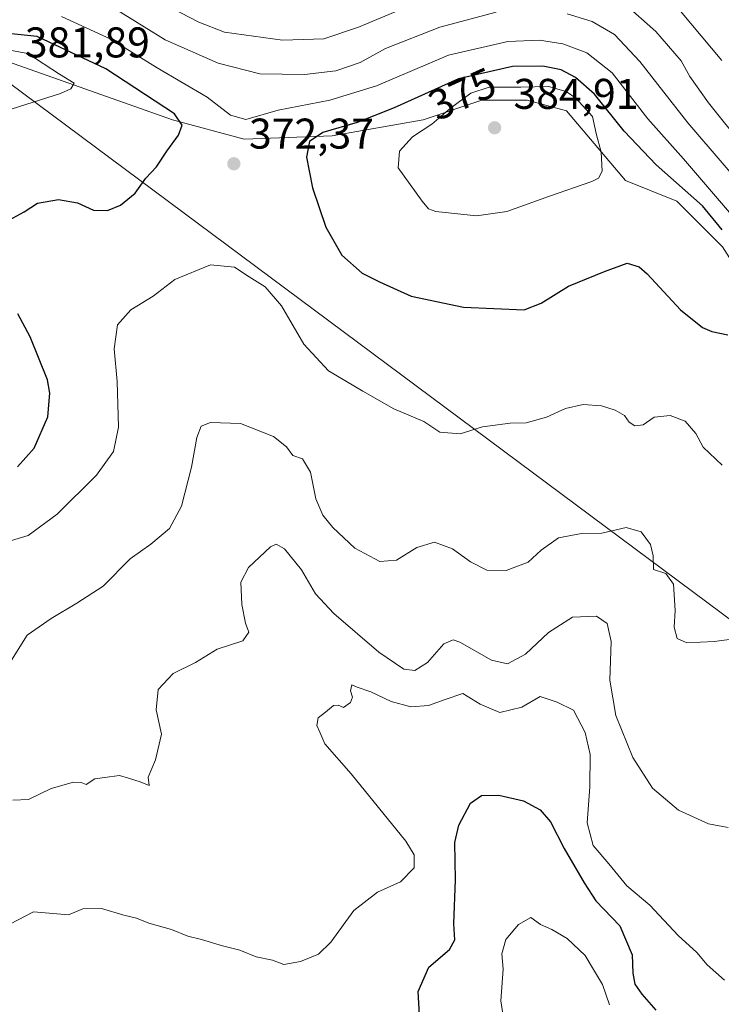
# Model space of a CAD drawing. Units: metres. Extents: x 618544 to 622064, y 4678542 to 4680914.
# Drawn here: x 621074 to 621238, y 4678763 to 4678992 of the extents above; entities that cross this region are included whole.
import ezdxf
from ezdxf.enums import TextEntityAlignment as Align

# ---------------------------------------------------------------- set-up
doc = ezdxf.new("R2010")
doc.units = ezdxf.units.M
doc.header["$MEASUREMENT"] = 0
for name, color, linetype, lineweight in [('Arbolado forestal CxS', 92, 'Continuous', 0), ('Curva de nivel maestra', 30, 'Continuous', 30), ('Curva de nivel normal', 30, 'Continuous', 0), ('Espacio natural protegido', 121, 'Continuous', 13), ('Espacio natural protegido CxS', 121, 'Continuous', 0), ('Estanque Cxs', 5, 'Continuous', 0), ('Punto de cota en terreno', 7, 'Continuous', 0), ('Rótulo de curva de nivel directora', 7, 'Continuous', 0), ('Rótulo de punto de cota en terreno', 7, 'Continuous', 0)]:
    doc.layers.add(name, color=color, linetype=linetype, lineweight=lineweight)
doc.styles.add('Style-Arial', font='txt')

# ---------------------------------------------------------------- blocks, each defined once
blk = doc.blocks.new('5PATER')
at = {"layer": 'Estanque Cxs', "linetype": 'Continuous', "lineweight": 0}
h = blk.add_hatch(color=51, dxfattribs=at)
edge = h.paths.add_edge_path()
edge.add_ellipse((0, 0), major_axis=(-0.1095731443231308, -0.1110710700762829), ratio=0.9994222409660322, start_angle=0, end_angle=360)

msp = doc.modelspace()

# ---------------------------------------------------------------- linework, layer by layer
at = {"layer": 'Arbolado forestal CxS', "color": 92, "linetype": 'Continuous', "lineweight": 0}
for points in [[(621276.1895000003, 4679004.273700001, 332.6129999999976), (621291.9846999999, 4678972.339500001, 333.4228000000003), (621302.2363, 4678948.3157, 336.1359999999986), (621308.2329000002, 4678927.5977, 334.8320999999996), (621310.7871000003, 4678894.858899999, 335.7556999999942), (621301.9067000002, 4678889.531099999, 339.394100000005), (621290.0547000002, 4678886.4123, 346.922000000006), (621273.8365000002, 4678894.521500001, 358.4146000000038), (621263.9720999999, 4678899.0043, 367.6897000000026), (621248.7893000003, 4678922.551100001, 375.9318000000058), (621238.1618999997, 4678939.2619, 377.264599999995), (621227.5339000003, 4678949.8983, 376.9550000000018), (621215.5062999995, 4678954.727299999, 378.8962000000029), (621201.8004999999, 4678970.938100001, 381.7973999999958), (621192.6139000002, 4678973.444900001, 381.3043999999936), (621181.9857000001, 4678973.4451, 380.3067000000011), (621168.3211000003, 4678968.887700001, 377.4700000000012), (621147.0648999996, 4678965.0909, 374.2212), (621126.5684000002, 4678964.3289, 371.0090999999957), (621109.8677000003, 4678968.8881, 375.0984999999928), (621068.8739, 4678983.317100001, 380.1928999999946)], [(621051.5163000004, 4678986.599300001, 378.5868999999948), (621068.8739, 4678983.317100001, 380.1928999999946), (621109.8677000003, 4678968.8881, 375.0984999999928), (621126.5684000002, 4678964.3289, 371.0090999999957), (621147.0648999996, 4678965.0909, 374.2212), (621168.3211000003, 4678968.887700001, 377.4700000000012), (621181.9857000001, 4678973.4451, 380.3067000000011), (621192.6139000002, 4678973.444900001, 381.3043999999936), (621201.8004999999, 4678970.938100001, 381.7973999999958), (621215.5062999995, 4678954.727299999, 378.8962000000029), (621227.5339000003, 4678949.8983, 376.9550000000018), (621238.1618999997, 4678939.2619, 377.264599999995), (621248.7893000003, 4678922.551100001, 375.9318000000058), (621263.9720999999, 4678899.0043, 367.6897000000026), (621273.8365000002, 4678894.521500001, 358.4146000000038), (621290.0547000002, 4678886.4123, 346.922000000006), (621301.9067000002, 4678889.531099999, 339.394100000005), (621310.7871000003, 4678894.858899999, 335.7556999999942)], [(621068.8739, 4678983.317100001, 380.1928999999946), (621109.8677000003, 4678968.8881, 375.0984999999928), (621126.5684000002, 4678964.3289, 371.0090999999957), (621147.0648999996, 4678965.0909, 374.2212), (621168.3211000003, 4678968.887700001, 377.4700000000012), (621181.9857000001, 4678973.4451, 380.3067000000011), (621192.6139000002, 4678973.444900001, 381.3043999999936), (621201.8004999999, 4678970.938100001, 381.7973999999958), (621215.5062999995, 4678954.727299999, 378.8962000000029), (621227.5339000003, 4678949.8983, 376.9550000000018), (621238.1618999997, 4678939.2619, 377.264599999995), (621248.7893000003, 4678922.551100001, 375.9318000000058), (621263.9720999999, 4678899.0043, 367.6897000000026), (621273.8365000002, 4678894.521500001, 358.4146000000038), (621290.0547000002, 4678886.4123, 346.922000000006), (621301.9067000002, 4678889.531099999, 339.394100000005), (621310.7871000003, 4678894.858899999, 335.7556999999942), (621310.9046999998, 4678893.352299999, 335.7424000000028), (621315.5931000002, 4678861.0275, 334.7442000000011), (621314.8339000001, 4678825.325099999, 334.7694000000047), (621311.9726999998, 4678808.410700001, 334.873900000006), (621304.1756999996, 4678795.9351, 337.0763000000007), (621301.2635000005, 4678790.911499999, 338.1272000000026), (621287.4231000004, 4678749.970899999, 337.2449999999953)]]:
    msp.add_polyline3d(points, dxfattribs=at)
at = {"layer": 'Curva de nivel maestra', "color": 30, "linetype": 'Continuous', "lineweight": 30, "flags": 128}
for points, elevation in [([(621071.8600000005, 4678945.530099999), (621075.2599999999, 4678947.4001), (621078.3200000003, 4678949.440099999), (621083.2800000003, 4678950.2601), (621087.6600000003, 4678949.470100001), (621091.4500000002, 4678947.8101), (621094.6600000003, 4678947.720100001), (621097.7400000002, 4678948.950099999), (621101.1500000004, 4678951.7601), (621103.6500000004, 4678955.2501), (621106.0999999996, 4678957.9101), (621108.5, 4678961.5801), (621111.2300000006, 4678965.2501), (621112.0899999999, 4678967.600099999), (621110.3399999999, 4678970.2301), (621094.2800000003, 4678980.7301), (621078.2599999999, 4678988.270099999), (621057.1100000005, 4678990.4901)], 375), ([(621238.0700000003, 4678943.200099999), (621233.5199999996, 4678948.7601), (621222.6799999997, 4678958.340100001), (621215.2000000002, 4678966.2401), (621208.3300000001, 4678974.840100001), (621203.9000000004, 4678978.7301), (621200.5, 4678980.5001), (621196.25, 4678981.370100001), (621189.1399999997, 4678981.300100001), (621176.5800000001, 4678978.4001), (621161.5800000001, 4678971.640100001), (621152.9100000003, 4678968.210100001), (621144.9100000003, 4678965.920100001), (621141.7800000003, 4678963.800100001), (621141.1399999997, 4678960.110099999), (621142.54, 4678953.030099999), (621145.5999999996, 4678943.8301), (621149.3799999999, 4678937.300100001), (621154.0999999996, 4678933.110099999), (621158.1799999997, 4678931.100099999), (621165.5499999998, 4678927.7601), (621177.7100000001, 4678925.140100001), (621191.9299999997, 4678924.520099999), (621195.8200000003, 4678926.120100001), (621202.2000000002, 4678930.040100001), (621210.6600000003, 4678933.4901), (621215.8899999997, 4678935.4101), (621218.6900000004, 4678934.5601), (621220.5800000001, 4678932.9301), (621228.3499999996, 4678924.520099999), (621233.4900000002, 4678920.450099999), (621235.6600000003, 4678919.5101), (621239.4000000004, 4678918.700099999)], 375), ([(621073.6799999997, 4678887.950099999), (621077.5999999996, 4678892.2601), (621080.7400000002, 4678899.5801), (621081.2300000006, 4678905.110099999), (621080.6799999997, 4678908.2501), (621076.6399999997, 4678918.2501), (621073.7800000003, 4678923.5801)], 375), ([(621167.4900000002, 4678760.100099999), (621167.2000000002, 4678765.5701), (621169.6299999999, 4678771.270099999), (621174.5, 4678775.370100001), (621175.7000000002, 4678777.600099999), (621175.5099999999, 4678781.340100001), (621175.9100000003, 4678791.630100001), (621175.7300000006, 4678800.290100001), (621176.6299999999, 4678804.390100001), (621179.3499999996, 4678809.4901), (621181.9100000003, 4678811.270099999), (621186.0099999999, 4678811.340100001), (621191.7000000002, 4678810.040100001), (621195.6100000005, 4678807.940099999), (621198, 4678805.1501), (621201.25, 4678798.960100001), (621205.9199999999, 4678790.890100001), (621208.6200000001, 4678786.7401), (621214.2199999997, 4678780.880100001), (621217.0499999998, 4678774.1501), (621217.2100000001, 4678769.850099999), (621217.7300000006, 4678767.270099999), (621219.3200000003, 4678764.9301), (621222.5800000001, 4678761.2301)], 350)]:
    msp.add_lwpolyline(points, dxfattribs=dict(at, elevation=elevation))
at = {"layer": 'Curva de nivel normal', "color": 30, "linetype": 'Continuous', "lineweight": 0, "flags": 128}
for points, elevation in [([(621167.9500000002, 4678996.640100001), (621153.2100000001, 4678990.4801), (621145.1399999997, 4678987.720100001), (621135.4900000002, 4678987.460100001), (621121.9500000002, 4678989.280099999), (621115.9600000001, 4678991.600099999), (621107.29, 4678996.140100001)], 360), ([(621237.9900000002, 4678982.6601), (621225.9299999997, 4678997.170100001)], 355), ([(621185.3399999999, 4678993.9901), (621172.2199999997, 4678990.460100001), (621159.5199999996, 4678985.5101), (621153.6699999999, 4678982.2401), (621147.9299999997, 4678980.2601), (621140.6699999999, 4678979.4301), (621130.2300000006, 4678979.5701), (621120.5199999996, 4678982.040100001), (621108.1299999999, 4678987.5001), (621096.6799999997, 4678994.620100001)], 365), ([(621243.0899999999, 4678962.620100001), (621234.8600000005, 4678972.790100001), (621230.5599999996, 4678978.970100001), (621228.4900000002, 4678982.5801), (621222.5999999996, 4678989.440099999), (621215.2400000002, 4678996.0101)], 360), ([(621083.9600000001, 4678992.9301), (621095.4500000002, 4678987.700099999), (621106.2999999998, 4678980.9901), (621117.9199999999, 4678974.170100001), (621123.3600000005, 4678969.970100001), (621126.9600000001, 4678968.940099999), (621134.5, 4678971.140100001), (621146.5300000003, 4678973.420100001), (621157.4800000006, 4678976.780099999), (621174.2599999999, 4678983.9301), (621188.1200000001, 4678987.120100001), (621195.4400000004, 4678987.440099999), (621200.9199999999, 4678986.590100001), (621206.5, 4678984.5001), (621212.4500000002, 4678979.780099999), (621220.7199999997, 4678969.0601), (621229.0999999996, 4678959.770099999), (621244.9400000004, 4678941.270099999)], 370), ([(621246.5800000001, 4678948.9801), (621230.0899999999, 4678968.190099999), (621218.9100000003, 4678982.440099999), (621213, 4678988.7401), (621207.75, 4678991.800100001), (621201.8899999997, 4678993.5801)], 365), ([(621070.7100000001, 4678970.860099999), (621083.7300000006, 4678974.960100001), (621086.0999999996, 4678976.0601), (621086.9100000003, 4678977.390100001), (621083.5, 4678979.4901), (621076.1399999997, 4678984.3101), (621069.7999999998, 4678985.470100001)], 380), ([(621197.5800000001, 4678976.640100001), (621191.0999999996, 4678976.470100001), (621183.7000000002, 4678976.440099999), (621179.4299999997, 4678975.100099999), (621174.7000000002, 4678971.5801), (621170.3200000003, 4678967.8301), (621165.8700000001, 4678964.920100001), (621162.8300000001, 4678961.520099999), (621162.4800000006, 4678957.670100001), (621168.1299999999, 4678949.880100001), (621169.5999999996, 4678948.130100001), (621171.2999999998, 4678947.4901), (621180.7699999996, 4678946.4301), (621187.8700000001, 4678947.470100001), (621197.7999999998, 4678951.0801), (621207.6900000004, 4678954.5101), (621209.2300000006, 4678955.2601), (621210.0899999999, 4678956.9001), (621209.8499999996, 4678961.350099999), (621208.7199999997, 4678965.640100001), (621207.7999999998, 4678969.620100001), (621203.9100000003, 4678973.9101), (621201.6799999997, 4678975.440099999), (621197.5800000001, 4678976.640100001)], 380), ([(621238.0499999998, 4678888.300100001), (621233.6500000004, 4678892.5101), (621231.9299999997, 4678895.720100001), (621229.4500000002, 4678898.610099999), (621225.9800000006, 4678899.890100001), (621222.2300000006, 4678899.530099999), (621219.6399999997, 4678897.7601), (621217.6900000004, 4678897.460100001), (621216.3600000005, 4678898.380100001), (621215.2999999998, 4678899.9101), (621213.1200000001, 4678901.1801), (621209.9500000002, 4678902.130100001), (621205.6900000004, 4678902.450099999), (621201.54, 4678901.540100001), (621197.1100000005, 4678899.4801), (621192.3799999999, 4678898.170100001), (621188.6200000001, 4678898.110099999), (621182.1699999999, 4678897.2301), (621176.9500000002, 4678895.600099999), (621172.2100000001, 4678896.050100001), (621168.5099999999, 4678898.540100001), (621161.4500000002, 4678901.440099999), (621154.2400000002, 4678905.600099999), (621146.2599999999, 4678910.3101), (621140.4600000001, 4678916.550100001), (621135.25, 4678925.5101), (621131.4600000001, 4678929.940099999), (621127.7699999996, 4678932.2401), (621124.3399999999, 4678934.5001), (621118.7199999997, 4678935.020099999), (621110.3899999997, 4678931.640100001), (621105.3099999996, 4678927.7401), (621100.1200000001, 4678924.5701), (621097.04, 4678921.0801), (621096.2800000003, 4678915.4801), (621096.9100000003, 4678907.850099999), (621097.29, 4678897.170100001), (621096.0999999996, 4678891.530099999), (621092.0899999999, 4678886.0101), (621082.9199999999, 4678876.860099999), (621076.1699999999, 4678871.940099999), (621069.75, 4678870.0001)], 370), ([(621071.9199999999, 4678842.2501), (621075.9400000004, 4678848.710100001), (621081.54, 4678852.5601), (621087.5700000003, 4678856.140100001), (621093.7000000002, 4678860.100099999), (621099.9600000001, 4678866.5101), (621104.8099999996, 4678869.9001), (621109.1600000003, 4678873.530099999), (621111.9699999997, 4678878.7301), (621114.2699999996, 4678887.890100001), (621115.5199999996, 4678894.7401), (621116.5700000003, 4678897.380100001), (621118.75, 4678898.300100001), (621125.75, 4678898.030099999), (621133.4500000002, 4678894.9901), (621136.4800000006, 4678892.5601), (621137.8899999997, 4678890.540100001), (621140.1799999997, 4678889.8301), (621142.0099999999, 4678886.710100001), (621143.2800000003, 4678880.440099999), (621144.9000000004, 4678876.690099999), (621147.2400000002, 4678873.780099999), (621152.3600000005, 4678868.9801), (621158.2199999997, 4678865.880100001), (621162.0899999999, 4678866.130100001), (621166.8200000003, 4678869.120100001), (621170.9600000001, 4678870.380100001), (621175.1399999997, 4678868.8101), (621179.3899999997, 4678865.800100001), (621183.2100000001, 4678863.870100001), (621187.6600000003, 4678863.7601), (621192.79, 4678865.670100001), (621195.8899999997, 4678868.4801), (621199.9100000003, 4678871.390100001), (621205.25, 4678872.370100001), (621210.04, 4678872.460100001), (621215.7100000001, 4678873.770099999), (621219.1500000004, 4678872.800100001), (621221.3600000005, 4678869.850099999), (621222, 4678867.1801), (621222.0800000001, 4678863.970100001), (621224.9699999997, 4678863.0801), (621226.7599999999, 4678860.550100001), (621227.1299999999, 4678854.4101), (621226.8499999996, 4678850.5601), (621227.5800000001, 4678847.9101), (621229.8600000005, 4678846.860099999), (621236.2300000006, 4678847.2301), (621240.3700000001, 4678847.710100001)], 365), ([(621072.6100000005, 4678810.220100001), (621076.2400000002, 4678810.380100001), (621081.5700000003, 4678812.9301), (621086.7300000006, 4678814.420100001), (621088.5300000003, 4678814.3201), (621089.6900000004, 4678813.8201), (621091.7400000002, 4678815.170100001), (621095.1500000004, 4678815.6501), (621097.5099999999, 4678815.9801), (621099.5700000003, 4678815.360099999), (621102.3099999996, 4678814.4801), (621104.4199999999, 4678813.5801), (621104.2100000001, 4678815.5801), (621105.8700000001, 4678819.5801), (621107.2800000003, 4678825.5801), (621106.0300000003, 4678831.300100001), (621106.54, 4678835.970100001), (621109.9800000006, 4678839.720100001), (621115.2400000002, 4678842.340100001), (621120.25, 4678845.4101), (621126.29, 4678847.360099999), (621127.6299999999, 4678849.4101), (621126.9100000003, 4678851.4801), (621126.0199999996, 4678855.8301), (621125.7999999998, 4678861.030099999), (621127.5800000001, 4678864.460100001), (621132.7400000002, 4678869.3101), (621134, 4678869.870100001), (621135.9699999997, 4678868.8201), (621139.9199999999, 4678863.9301), (621143.2400000002, 4678858.3101), (621147.4600000001, 4678853.7401), (621158.0099999999, 4678844.700099999), (621163.8399999999, 4678840.770099999), (621166.3700000001, 4678840.460100001), (621169.3200000003, 4678842.340100001), (621173.1600000003, 4678846.630100001), (621175.29, 4678847.600099999), (621176.9100000003, 4678847.040100001), (621184.2599999999, 4678842.850099999), (621188.04, 4678842.0001), (621192.2100000001, 4678844.280099999), (621197.5499999998, 4678849.3101), (621203.1600000003, 4678852.9001), (621208.7599999999, 4678853.130100001), (621211.2199999997, 4678851.380100001), (621212.1500000004, 4678847.190099999), (621211.8399999999, 4678838.1801), (621213.2599999999, 4678829.9301), (621217.2599999999, 4678820.120100001), (621221.8700000001, 4678812.9901), (621227.9100000003, 4678807.9001), (621234.8799999999, 4678804.700099999), (621239.4600000001, 4678803.840100001)], 360), ([(621070.1100000005, 4678780.3301), (621077.4600000001, 4678784.1801), (621085.5700000003, 4678783.420100001), (621088.9299999997, 4678784.880100001), (621093.2800000003, 4678784.950099999), (621098.5300000003, 4678783.4101), (621101.4900000002, 4678782.6601), (621104.3399999999, 4678781.520099999), (621109.6500000004, 4678780.0601), (621113.4299999997, 4678778.450099999), (621116.6399999997, 4678777.720100001), (621121.54, 4678776.200099999), (621125.5800000001, 4678775.2401), (621129.3700000001, 4678773.630100001), (621133.1799999997, 4678772.920100001), (621135.8499999996, 4678771.9101), (621139.7100000001, 4678772.5601), (621143.9000000004, 4678774.280099999), (621146.8099999996, 4678777.050100001), (621152.1399999997, 4678784.5001), (621157.7000000002, 4678788.780099999), (621163.0800000001, 4678791.1501), (621166.2400000002, 4678794.450099999), (621166.2199999997, 4678797.440099999), (621164.2800000003, 4678800.620100001), (621151.5499999998, 4678816.360099999), (621145.3799999999, 4678823.3201), (621144.2100000001, 4678826.020099999), (621143.5599999996, 4678827.5801), (621143.8099999996, 4678829.370100001), (621145.5599999996, 4678830.690099999), (621147.4000000004, 4678832.2401), (621148.5300000003, 4678832.3201), (621149.7300000006, 4678831.790100001), (621151.3399999999, 4678832.950099999), (621151.8799999999, 4678834.210100001), (621151.3399999999, 4678835.690099999), (621151.6500000004, 4678837.110099999), (621152.9000000004, 4678836.5801), (621156.1500000004, 4678835.4901), (621160.8499999996, 4678833.200099999), (621165.4699999997, 4678831.9801), (621169.5599999996, 4678832.280099999), (621173.5, 4678833.6801), (621177.5599999996, 4678835.0701), (621181.6600000003, 4678832.620100001), (621186.2300000006, 4678830.6601), (621191.3300000001, 4678831.880100001), (621195.5999999996, 4678834.4101), (621199.5800000001, 4678833.0801), (621203.3899999997, 4678831.220100001), (621206.1200000001, 4678826.0101), (621207.2800000003, 4678820.8301), (621207.2400000002, 4678813.3201), (621206.5800000001, 4678804.9301), (621207.9699999997, 4678799.640100001), (621211.6699999999, 4678795.340100001), (621215.8799999999, 4678790.220100001), (621221.1900000004, 4678785.710100001), (621227.8300000001, 4678778.600099999), (621232.1399999997, 4678774.6601), (621234.6100000005, 4678771.7601), (621238.6299999999, 4678768.2401)], 355), ([(621189.1200000001, 4678746.040100001), (621186.4600000001, 4678763.4001), (621187.0099999999, 4678770.780099999), (621186.7100000001, 4678774.390100001), (621187.5999999996, 4678777.700099999), (621190.5700000003, 4678781.2401), (621193.4299999997, 4678782.800100001), (621195.7000000002, 4678781.190099999), (621198.3799999999, 4678780.050100001), (621201.9299999997, 4678777.9301), (621206.1500000004, 4678774.0101), (621207.8200000003, 4678771.100099999), (621210.1299999999, 4678767.2501), (621211.8300000001, 4678762.440099999)], 345)]:
    msp.add_lwpolyline(points, dxfattribs=dict(at, elevation=elevation))
at = {"layer": 'Espacio natural protegido', "color": 121, "linetype": 'Continuous', "lineweight": 13, "flags": 128}
msp.add_lwpolyline([(620876.5737000012, 4678980.755999999), (620891.7735000006, 4678973.355800001), (620906.6734000016, 4678969.4555), (620919.0734000001, 4678968.755499999), (620935.2732999999, 4678966.5554), (620950.1732000008, 4678967.255200002), (620960.3732000021, 4678969.555099999), (620965.8732000006, 4678970.755100002), (621068.0728000003, 4678980.153999998), (621326.3700000013, 4678788.051400002), (621505.6697000023, 4678864.749900003), (621646.2689000006, 4678835.548499999), (621769.8686000009, 4678867.947299999), (621890.1673999998, 4678788.746099999), (622017.1933643287, 4678798.492997265)], dxfattribs=at)
at = {"layer": 'Espacio natural protegido CxS', "color": 121, "linetype": 'Continuous', "lineweight": 0, "flags": 128}
msp.add_lwpolyline([(622000.2538812825, 4679773.45978052), (622017.1933999994, 4678798.493000001), (621890.1673999992, 4678788.746099998), (621769.8686000003, 4678867.9473), (621646.2689, 4678835.5485), (621505.6696999995, 4678864.749900001), (621326.3700000007, 4678788.0514), (621068.0727999997, 4678980.153999999), (620965.8732, 4678970.755100001), (620960.3731999993, 4678969.5551), (620950.1732000002, 4678967.255200001), (620935.2732999992, 4678966.555400001), (620919.0733999996, 4678968.755499999), (620906.6733999988, 4678969.455499999), (620891.7735000001, 4678973.3558), (620876.5737000006, 4678980.755999999)], dxfattribs=at)

# ---------------------------------------------------------------- block references
at = {"layer": 'Punto de cota en terreno', "color": 7, "linetype": 'Continuous', "lineweight": 0, "xscale": 10, "yscale": 10, "zscale": 10}
for p in [(621185, 4678967, 384.9100000000035), (621124.1699999999, 4678958.609999999, 372.3699999999953)]:
    msp.add_blockref('5PATER', p, dxfattribs=at)

# ---------------------------------------------------------------- texts
at = {"layer": 'Rótulo de curva de nivel directora', "color": 7, "linetype": 'Continuous', "lineweight": 0, "style": 'Style-Arial'}
msp.add_text('375', height=7.000000000000002, rotation=24.259709317787, dxfattribs=at).set_placement((621177.4228791316, 4678974.904869957), align=Align.MIDDLE_CENTER)
at = {"layer": 'Rótulo de punto de cota en terreno', "color": 7, "linetype": 'Continuous', "lineweight": 0, "style": 'Style-Arial'}
for s, p in [('381,89', (621075.4096999997, 4678983.409700001)), ('384,91', (621189.4096999997, 4678971.409700001)), ('372,37', (621127.6978000002, 4678962.137800001))]:
    msp.add_text(s, height=7.000000000000002, dxfattribs=at).set_placement(p)

doc.saveas('drawing.dxf')
